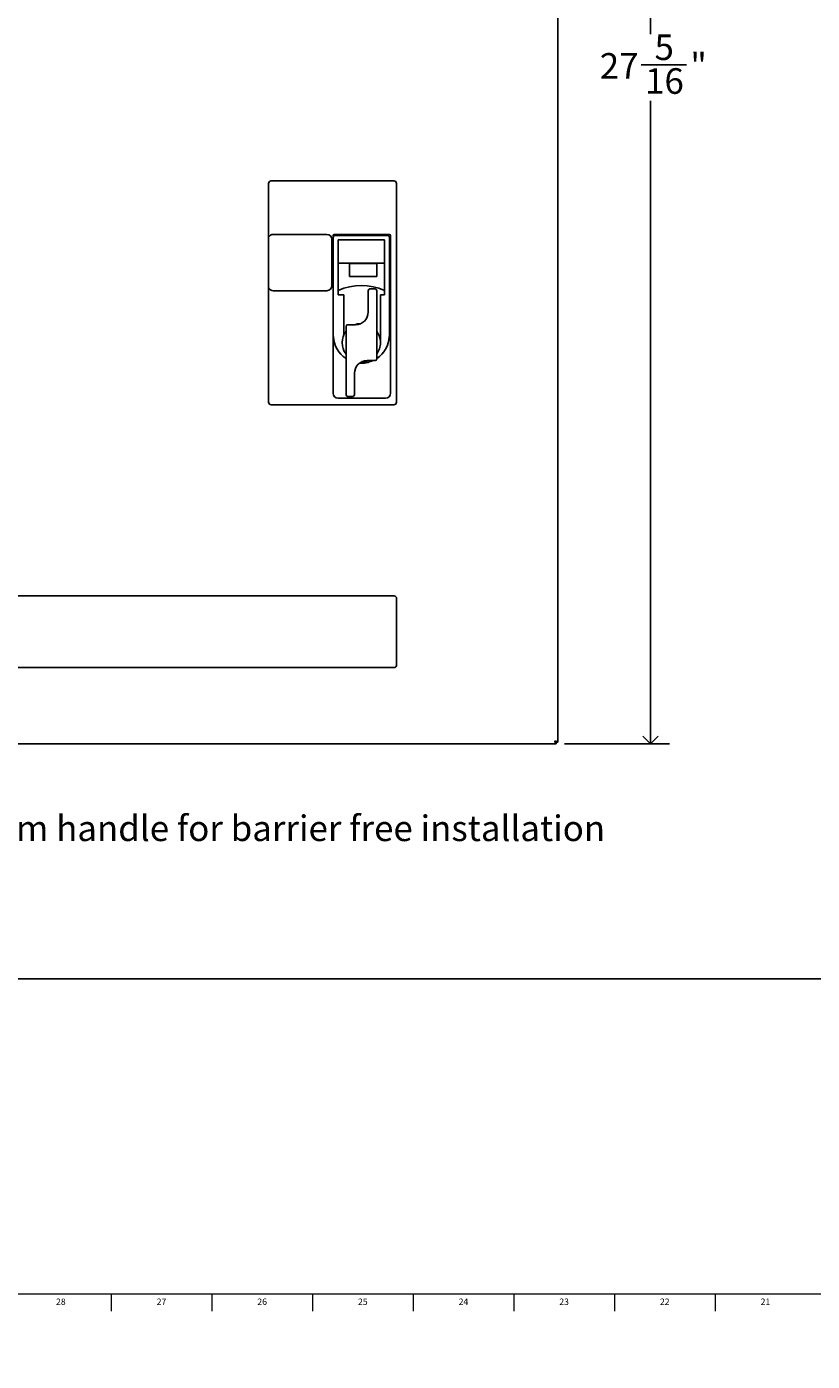
# Model space of a CAD drawing. Units: inches. Extents: x -18.9 to 69.8, y -0.8 to 74.8.
# Drawn here: x 15.6 to 31, y -0.8 to 25.3 of the extents above; entities that cross this region are included whole.
import ezdxf

# ---------------------------------------------------------------- set-up
doc = ezdxf.new("R2010")
doc.units = ezdxf.units.IN
doc.header["$MEASUREMENT"] = 0
doc.linetypes.add('SLD-Solid', pattern=[0])
doc.layers.add('DIMS', color=5, linetype='SLD-Solid')
doc.layers.add('TITLE', color=8, linetype='SLD-Solid')
doc.styles.add('SLDTEXTSTYLE1', font='GOTHIC.TTF', dxfattribs={"width": 0.913})
doc.dimstyles.new('SLDDIMSTYLE0', dxfattribs={"dimtxt": 0.5, "dimasz": 0.3, "dimexe": 0, "dimexo": 0.0625, "dimgap": 0.125, "dimtad": 0, "dimtih": 1, "dimtoh": 1, "dimrnd": 1e-09, "dimzin": 12, "dimdsep": 46, "dimlunit": 5, "dimtxsty": 'SLDTEXTSTYLE1', "dimblk1": 'OPEN90', "dimblk2": 'OPEN90', "dimsah": 1, "dimcen": 0.09, "dimadec": 0, "dimazin": 3, "dimtfac": 1, "dimtofl": 0, "dimtmove": 0, "dimatfit": 3, "dimldrblk": 'OPEN90', "dimfxl": 0, "dimfrac": 2, "dimtolj": 1, "dimtzin": 12, "dimarcsym": 0})
doc.dimstyles.new('SLDDIMSTYLE1', dxfattribs={"dimtxt": 0.5, "dimasz": 0.3, "dimexe": 0, "dimexo": 0.0625, "dimgap": 0.125, "dimtad": 0, "dimtih": 1, "dimtoh": 1, "dimdec": 6, "dimrnd": 1e-09, "dimzin": 12, "dimdsep": 46, "dimlunit": 5, "dimtxsty": 'SLDTEXTSTYLE1', "dimblk1": 'OPEN90', "dimblk2": 'OPEN90', "dimsah": 1, "dimcen": 0.09, "dimadec": 0, "dimazin": 3, "dimtfac": 1, "dimtofl": 0, "dimtmove": 0, "dimatfit": 3, "dimldrblk": 'OPEN90', "dimfxl": 0, "dimfrac": 2, "dimtolj": 1, "dimtzin": 12, "dimarcsym": 0})

# ---------------------------------------------------------------- blocks, each defined once
blk = doc.blocks.new('_Open90')
at = {"color": 0, "linetype": 'ByBlock', "lineweight": -2}
for p, q in [((0, 0), (-1, 0)), ((-0.5, 0.5), (0, 0)), ((0, 0), (-0.5, -0.5))]:
    blk.add_line(p, q, dxfattribs=at)
blk = doc.blocks.new('_D')
at = {"layer": 'DIMS'}
for p, q in [((13.437, 20.232), (5.905, 20.232)), ((6.28, 20.232), (6.28, 10.016))]:
    blk.add_line(p, q, dxfattribs=at)
at = {"layer": 'DIMS', "xscale": 0.3, "yscale": 0.3}
for p, rotation in [((6.28, 20.232, -6.161), 90.0000000000004), ((6.28, 6.665, -6.161), 270.0000000000004)]:
    blk.add_blockref('_Open90', p, dxfattribs=dict(at, rotation=rotation))
at = {"layer": 'DIMS', "insert": (-18.872, 9.861), "char_height": 0.5, "attachment_point": 1, "style": 'SLDTEXTSTYLE1'}
blk.add_mtext('                                                                                                                                      48" (1220mm) Max. height of coin mechanism handle for barrier free installation', dxfattribs=at)
blk = doc.blocks.new('_D_1')
at = {"layer": 'DIMS'}
for p, q in [((26.148, 38.57), (28.201, 38.57)), ((27.826, 38.57), (27.826, 25.147)), ((27.649, 24.544), (28.535, 24.544)), ((27.826, 11.26), (27.826, 23.839)), ((26.148, 11.26), (28.201, 11.26))]:
    blk.add_line(p, q, dxfattribs=at)
at = {"layer": 'DIMS', "xscale": 0.3, "yscale": 0.3}
for p, rotation in [((27.826, 38.57, 2.395), 90.0000000000004), ((27.826, 11.26, 2.395), 270.0000000000004)]:
    blk.add_blockref('_Open90', p, dxfattribs=dict(at, rotation=rotation))
at = {"layer": 'DIMS', "char_height": 0.5, "attachment_point": 1, "style": 'SLDTEXTSTYLE1'}
for s, insert in [('5', (27.907, 25.139)), ('27', (26.837, 24.774)), ('"', (28.608, 24.774)), ('16', (27.723, 24.478))]:
    blk.add_mtext(s, dxfattribs=dict(at, insert=insert))

msp = doc.modelspace()

# ---------------------------------------------------------------- linework, layer by layer
at = {"color": 7, "linetype": 'SLD-Solid', "lineweight": 25}
for p, q in [((26.0145798, 11.2935318), (26.0145798, 38.5364608)), ((20.3597017, 22.2251963), (20.3597017, 17.9451963)), ((22.8097017, 22.2751963), (20.4097017, 22.2751963)), ((22.8597017, 17.9451963), (22.8597017, 22.2251963)), ((21.4979216, 21.2264963), (20.4479216, 21.2264963)), ((21.6201715, 21.2064963), (21.6201715, 18.1228808)), ((21.6229216, 19.2325915), (21.6229216, 21.1689113)), ((22.7251715, 21.2264963), (21.6401715, 21.2264963)), ((21.6629216, 21.2089113), (22.6839216, 21.2089113)), ((22.092082, 21.2262113), (22.092082, 21.2264963)), ((22.092082, 21.2262113), (22.1734216, 21.2262113)), ((22.1734216, 21.2262113), (22.1734216, 21.2264963)), ((22.7239216, 21.1689113), (22.7239216, 19.2325915)), ((22.7451715, 18.1228808), (22.7451715, 21.2064963)), ((21.5979216, 20.2264963), (21.5979216, 21.1264963)), ((22.6239216, 21.1189113), (21.7229216, 21.1189113)), ((21.7229216, 21.1189113), (21.7229216, 20.0488747)), ((22.6239216, 20.0488747), (22.6239216, 21.1189113)), ((21.6201715, 20.7602113), (21.6229216, 20.7602113)), ((22.6239216, 20.6653635), (21.7229216, 20.6653635)), ((21.945023, 20.6558384), (21.945023, 20.4058384)), ((22.475023, 20.6558384), (21.945023, 20.6558384)), ((22.475023, 20.4058384), (22.475023, 20.6558384)), ((21.945023, 20.4058384), (22.475023, 20.4058384)), ((20.4479216, 20.1264963), (21.4979216, 20.1264963)), ((22.3080508, 19.7102113), (22.3080508, 20.1282113)), ((22.3400508, 20.1602113), (22.4414216, 20.1602113)), ((22.4734216, 20.1282113), (22.4734216, 18.7922113)), ((21.7229216, 20.0488747), (21.8279216, 20.0488747)), ((21.8279216, 20.0488747), (21.8279216, 19.2560013)), ((22.5484216, 19.1102113), (22.5484216, 20.0488747)), ((22.5484216, 20.0488747), (22.6239216, 20.0488747)), ((21.8734216, 18.0922113), (21.8734216, 19.4282113)), ((21.9054216, 19.4602113), (22.0580508, 19.4602113)), ((21.6284216, 19.2325915), (21.6229216, 19.2325915)), ((22.7239216, 19.2325915), (22.7184216, 19.2325915)), ((22.4414216, 18.7602113), (22.2887925, 18.7602113)), ((22.4043542, 18.7602113), (22.3728396, 18.7466734)), ((22.0387925, 18.5102113), (22.0387925, 18.0922113)), ((21.7201715, 18.0228808), (22.6451715, 18.0228808)), ((21.9054216, 18.0602113), (22.0067925, 18.0602113)), ((20.4097017, 17.8951963), (22.8097017, 17.8951963)), ((22.8124715, 14.1549792), (12.9104503, 14.1549792)), ((22.8624715, 12.8049792), (22.8624715, 14.1049792)), ((12.9104503, 12.7549792), (22.8124715, 12.7549792)), ((9.7882154, 11.2600963), (25.9811443, 11.2600963)), ((25.9811443, 11.2600963), (25.9811443, 11.2899963)), ((26.0145798, 11.2935318), (25.9846798, 11.2935318))]:
    msp.add_line(p, q, dxfattribs=at)
at = {"color": 8, "linetype": 'SLD-Solid', "lineweight": 25}
msp.add_line((21.6201715, 20.6982113), (21.6229216, 20.6982113), dxfattribs=at)
at = {"color": 7, "linetype": 'SLD-Solid', "lineweight": 25, "flags": 128}
for points in [[(22.0387925, 19.4602113), (22.1002628, 19.4780057), (22.1669063, 19.4851547)], [(22.3080508, 18.7602113), (22.2465805, 18.7424168), (22.179937, 18.7352679)]]:
    msp.add_lwpolyline(points, dxfattribs=at)
at = {"color": 7, "linetype": 'SLD-Solid', "lineweight": 25}
for centre, radius, start, end in [((20.4097017, 22.2251963), 0.05, 90, 180), ((22.8097017, 22.2251963), 0.05, 0, 90), ((20.4479216, 21.1264963), 0.1, 90, 151.90880622), ((21.4979216, 21.1264963), 0.1, 0, 90), ((21.6401715, 21.2064963), 0.02, 90, 180), ((21.6629216, 21.1689113), 0.04, 90, 180), ((22.6839216, 21.1689113), 0.04, 0, 90), ((22.7251715, 21.2064963), 0.02, 0, 90), ((20.4479216, 20.2264963), 0.1, 208.09119378, 270), ((21.4979216, 20.2264963), 0.1, 270, 0), ((22.1734216, 19.1102113), 1.117265, 66.22056997, 113.77943003), ((22.3400508, 20.1282113), 0.032, 90, 180), ((22.4414216, 20.1282113), 0.032, 0, 90), ((22.0580508, 19.7102113), 0.25, 270, 0), ((22.1734216, 19.1102113), 0.375, 143.13010235, 216.86989765), ((21.9054216, 19.4282113), 0.032, 90, 180), ((22.1734216, 19.1102113), 0.375, 0, 36.86989765), ((22.1734216, 19.2543452), 0.545434, 182.28575829, 236.63156435), ((22.1734216, 19.2543452), 0.545434, 303.36843565, 357.71424171), ((22.1734216, 19.1102113), 0.375, 323.13010235, 0), ((22.2887925, 18.5102113), 0.25, 90, 180), ((22.4414216, 18.7922113), 0.032, 270, 360), ((21.7201715, 18.1228808), 0.1, 180, 270), ((21.9054216, 18.0922113), 0.032, 180, 270), ((22.0067925, 18.0922113), 0.032, 270, 0), ((22.6451715, 18.1228808), 0.1, 270, 0), ((20.4097017, 17.9451963), 0.05, 180, 270), ((22.8097017, 17.9451963), 0.05, 270, 0), ((22.8124715, 14.1049792), 0.05, 0, 90), ((22.8124715, 12.8049792), 0.05, 270, 0)]:
    msp.add_arc(centre, radius, start, end, dxfattribs=at)
for points, knots in [([(22.3728396, 18.7466734), (22.3422771, 18.7365917), (22.2839038, 18.7173361), (22.2075582, 18.7072659), (22.1636051, 18.710312), (22.1488718, 18.7113331)], [0, 0, 0, 0, 0.42215796203, 0.80630503205, 1, 1, 1, 1]), ([(25.9556798, 11.3189963), (25.9575708, 11.3121274), (25.9613531, 11.2983886), (25.9670274, 11.280256), (25.9726987, 11.2669101), (25.9774158, 11.2607951), (25.9802217, 11.2602692), (25.9811443, 11.2600963)], [0, 0, 0, 0, 0.2227011686, 0.4454293755, 0.6681576936, 0.8908858149, 1, 1, 1, 1])]:
    msp.add_open_spline(points, degree=3, knots=knots, dxfattribs=at)
for points in [[(25.9556798, 11.3189963), (25.9578019, 11.3151962), (25.9620459, 11.3075961), (25.9684121, 11.2980103), (25.9747782, 11.291304), (25.9790223, 11.2904322), (25.9811443, 11.2899963)], [(25.9846798, 11.2935318), (25.9842439, 11.2956539), (25.9833721, 11.299898), (25.9766659, 11.3062641), (25.9670801, 11.3126302), (25.9594799, 11.3168743), (25.9556798, 11.3189963)], [(26.0145798, 11.2935318), (26.0136945, 11.2956539), (26.0119238, 11.299898), (25.9983032, 11.3062641), (25.9788341, 11.3126302), (25.9633979, 11.3168743), (25.9556798, 11.3189963)]]:
    msp.add_open_spline(points, degree=3, dxfattribs=at)
at = {"layer": 'DIMS'}
msp.add_line((4.5157507, 6.6653635), (67.5900779, 6.6653635), dxfattribs=at)
at = {"layer": 'TITLE', "linetype": 'SLD-Solid', "lineweight": 18}
for p, q in [((69.5, 0.5), (0.5, 0.5)), ((17.2834646, 0.5), (17.2834646, 0.1653543)), ((19.2519685, 0.5), (19.2519685, 0.1653543)), ((21.2204724, 0.5), (21.2204724, 0.1653543)), ((23.1889764, 0.5), (23.1889764, 0.1653543)), ((25.1574803, 0.5), (25.1574803, 0.1653543)), ((27.1259843, 0.5), (27.1259843, 0.1653543)), ((29.0944882, 0.5), (29.0944882, 0.1653543))]:
    msp.add_line(p, q, dxfattribs=at)

# ---------------------------------------------------------------- texts
at = {"layer": 'TITLE', "char_height": 0.125, "attachment_point": 2, "style": 'SLDTEXTSTYLE1'}
for s, insert in [('28', (16.2966952, 0.4125551)), ('27', (18.2651992, 0.4125551)), ('26', (20.2337031, 0.4125551)), ('25', (22.202207, 0.4125551)), ('24', (24.170711, 0.4125551)), ('23', (26.1392149, 0.4125551)), ('22', (28.1077189, 0.4125551)), ('21', (30.0762228, 0.4125551))]:
    msp.add_mtext(s, dxfattribs=dict(at, insert=insert))

# ---------------------------------------------------------------- dimensions: what is measured, and where the dimension line sits
at = {"layer": 'DIMS'}
dim = msp.add_linear_dim(base=(27.8257029, 11.2600963), p1=(25.9811443, 38.5698963), p2=(25.9811443, 11.2600963), angle=90, dimstyle='SLDDIMSTYLE1', dxfattribs=at)
dim.commit()
dim.dimension.update_dxf_attribs({"geometry": '_D_1', "text_midpoint": (27.8257029, 24.4931993)})
dim = msp.add_linear_dim(base=(6.2795118, 6.6653635), p1=(13.6034216, 20.2324762), p2=(4.5157507, 6.6653635), angle=90, text='                                                                                                                                      48" (1220mm) Max. height of coin mechanism handle for barrier free installation\\P   \\P \\P \\P ', dimstyle='SLDDIMSTYLE0', dxfattribs=at)
dim.commit()
dim.dimension.update_dxf_attribs({"geometry": '_D', "text_midpoint": (6.2795118, 8.0316504)})

doc.saveas('drawing.dxf')
